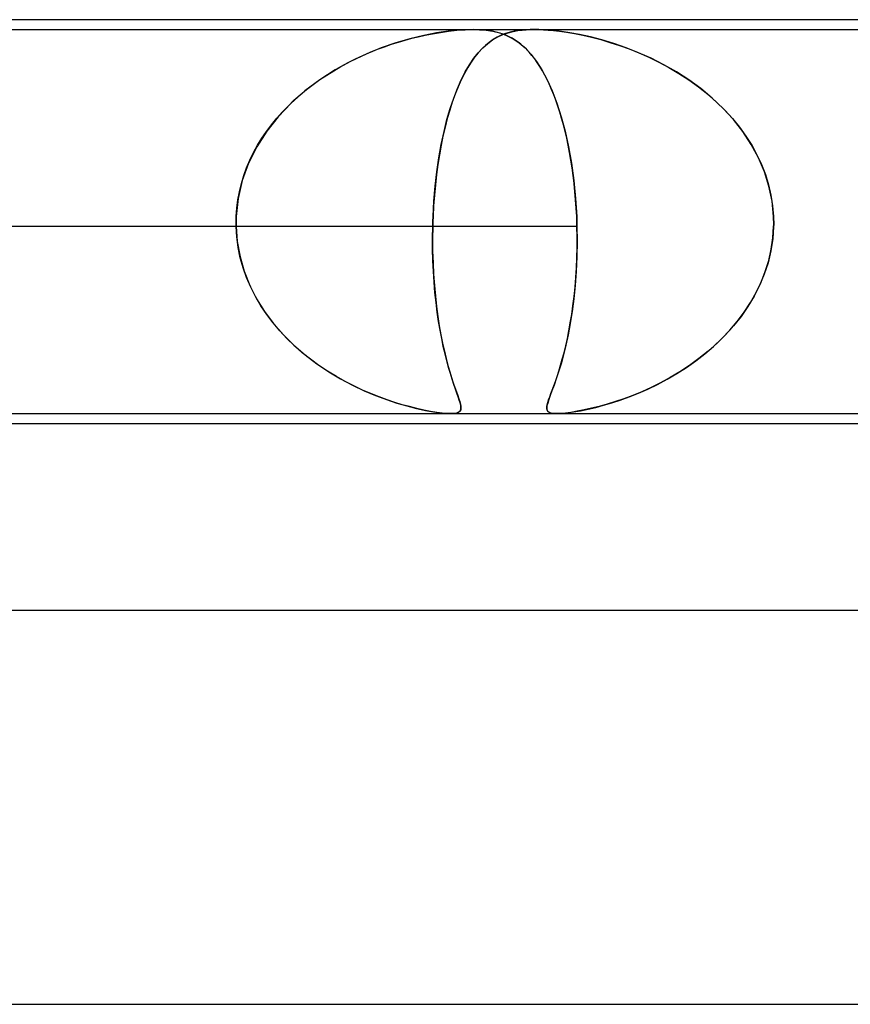
# Model space of a CAD drawing. Units: millimetres. Extents: x -310 to 310, y -2 to 200.
# Drawn here: x -46 to -38, y 190 to 200 of the extents above; entities that cross this region are included whole.
import ezdxf

# ---------------------------------------------------------------- set-up
doc = ezdxf.new("R2010")
doc.units = ezdxf.units.MM
doc.layers.add('HIDDEN', color=7, linetype='Continuous')
doc.layers.add('THICK', color=7, linetype='Continuous')

msp = doc.modelspace()

# ---------------------------------------------------------------- linework, layer by layer
at = {"layer": 'HIDDEN'}
for p, q in [((-49.188, 199.9), (-41.563, 199.9)), ((-48.875, 199.9), (-40.938, 199.9)), ((-42.202, 199.806), (-42.345, 199.765)), ((-42.25, 199.793), (-42.183, 199.811)), ((-42.063, 199.84), (-42.202, 199.806)), ((-42.183, 199.811), (-42.118, 199.827)), ((-42.118, 199.827), (-42.049, 199.843)), ((-41.931, 199.865), (-42.063, 199.84)), ((-42.049, 199.843), (-41.973, 199.858)), ((-41.973, 199.858), (-41.892, 199.871)), ((-41.814, 199.883), (-41.931, 199.865)), ((-41.892, 199.871), (-41.809, 199.883)), ((-41.717, 199.893), (-41.814, 199.883)), ((-41.809, 199.883), (-41.725, 199.892)), ((-41.725, 199.892), (-41.643, 199.898)), ((-41.635, 199.898), (-41.717, 199.893)), ((-41.643, 199.898), (-41.566, 199.9)), ((-41.559, 199.9), (-41.635, 199.898)), ((-41.566, 199.9), (-41.495, 199.898)), ((-41.487, 199.898), (-41.559, 199.9)), ((-41.495, 199.898), (-41.429, 199.893)), ((-41.422, 199.892), (-41.487, 199.898)), ((-41.429, 199.893), (-41.36, 199.883)), ((-41.363, 199.883), (-41.422, 199.892)), ((-41.312, 199.871), (-41.363, 199.883)), ((-41.362, 199.795), (-41.311, 199.825)), ((-41.36, 199.883), (-41.29, 199.865)), ((-41.316, 199.822), (-41.357, 199.798)), ((-41.274, 199.842), (-41.316, 199.822)), ((-41.266, 199.858), (-41.312, 199.871)), ((-41.311, 199.825), (-41.257, 199.849)), ((-41.29, 199.865), (-41.22, 199.84)), ((-41.23, 199.859), (-41.274, 199.842)), ((-41.227, 199.843), (-41.266, 199.858)), ((-41.257, 199.849), (-41.204, 199.867)), ((-41.185, 199.872), (-41.23, 199.859)), ((-41.193, 199.827), (-41.227, 199.843)), ((-41.22, 199.84), (-41.154, 199.806)), ((-41.204, 199.867), (-41.154, 199.88)), ((-41.163, 199.811), (-41.193, 199.827)), ((-41.142, 199.882), (-41.185, 199.872)), ((-41.133, 199.793), (-41.163, 199.811)), ((-41.154, 199.88), (-41.107, 199.889)), ((-41.154, 199.806), (-41.093, 199.765)), ((-41.1, 199.89), (-41.142, 199.882)), ((-41.107, 199.889), (-41.063, 199.894)), ((-41.06, 199.894), (-41.1, 199.89)), ((-41.063, 199.894), (-41.022, 199.897)), ((-41.021, 199.897), (-41.06, 199.894)), ((-41.022, 199.897), (-40.981, 199.899)), ((-40.981, 199.899), (-41.021, 199.897)), ((-40.938, 199.9), (-40.981, 199.899)), ((-40.981, 199.899), (-40.937, 199.9)), ((-40.893, 199.899), (-40.938, 199.9)), ((-40.938, 199.9), (-33.312, 199.9)), ((-40.937, 199.9), (-40.893, 199.899)), ((-40.845, 199.897), (-40.893, 199.899)), ((-40.893, 199.899), (-40.847, 199.897)), ((-40.847, 199.897), (-40.799, 199.894)), ((-40.795, 199.894), (-40.845, 199.897)), ((-40.799, 199.894), (-40.744, 199.89)), ((-40.735, 199.889), (-40.795, 199.894)), ((-40.744, 199.89), (-40.682, 199.882)), ((-40.663, 199.88), (-40.735, 199.889)), ((-40.682, 199.882), (-40.611, 199.872)), ((-40.578, 199.867), (-40.663, 199.88)), ((-40.611, 199.872), (-40.531, 199.859)), ((-40.479, 199.849), (-40.578, 199.867)), ((-40.531, 199.859), (-40.445, 199.842)), ((-40.369, 199.825), (-40.479, 199.849)), ((-40.445, 199.842), (-40.356, 199.822)), ((-40.253, 199.795), (-40.369, 199.825)), ((-40.356, 199.822), (-40.264, 199.798)), ((-42.494, 199.713), (-42.648, 199.651)), ((-42.533, 199.699), (-42.461, 199.726)), ((-42.345, 199.765), (-42.494, 199.713)), ((-42.461, 199.726), (-42.389, 199.751)), ((-42.389, 199.751), (-42.319, 199.773)), ((-42.319, 199.773), (-42.25, 199.793)), ((-41.472, 199.704), (-41.509, 199.664)), ((-41.508, 199.665), (-41.461, 199.715)), ((-41.435, 199.739), (-41.472, 199.704)), ((-41.461, 199.715), (-41.412, 199.758)), ((-41.397, 199.77), (-41.435, 199.739)), ((-41.412, 199.758), (-41.362, 199.795)), ((-41.357, 199.798), (-41.397, 199.77)), ((-41.104, 199.773), (-41.133, 199.793)), ((-41.075, 199.751), (-41.104, 199.773)), ((-41.093, 199.765), (-41.033, 199.713)), ((-41.046, 199.726), (-41.075, 199.751)), ((-41.018, 199.699), (-41.046, 199.726)), ((-41.033, 199.713), (-40.975, 199.651)), ((-40.264, 199.798), (-40.17, 199.77)), ((-40.131, 199.758), (-40.253, 199.795)), ((-40.17, 199.77), (-40.074, 199.739)), ((-40.007, 199.715), (-40.131, 199.758)), ((-40.074, 199.739), (-39.976, 199.704)), ((-39.879, 199.665), (-40.007, 199.715)), ((-39.976, 199.704), (-39.876, 199.664)), ((-42.831, 199.564), (-42.756, 199.601)), ((-42.648, 199.651), (-42.805, 199.577)), ((-42.756, 199.601), (-42.681, 199.637)), ((-42.681, 199.637), (-42.607, 199.669)), ((-42.607, 199.669), (-42.533, 199.699)), ((-41.598, 199.543), (-41.553, 199.608)), ((-41.545, 199.619), (-41.58, 199.57)), ((-41.553, 199.608), (-41.508, 199.665)), ((-41.509, 199.664), (-41.545, 199.619)), ((-40.99, 199.669), (-41.018, 199.699)), ((-40.963, 199.637), (-40.99, 199.669)), ((-40.975, 199.651), (-40.918, 199.577)), ((-40.935, 199.601), (-40.963, 199.637)), ((-40.909, 199.564), (-40.935, 199.601)), ((-39.751, 199.608), (-39.879, 199.665)), ((-39.876, 199.664), (-39.775, 199.619)), ((-39.775, 199.619), (-39.674, 199.57)), ((-39.622, 199.543), (-39.751, 199.608)), ((-42.977, 199.482), (-42.904, 199.524)), ((-42.805, 199.577), (-42.963, 199.49)), ((-42.904, 199.524), (-42.831, 199.564)), ((-41.615, 199.515), (-41.648, 199.455)), ((-41.64, 199.47), (-41.598, 199.543)), ((-41.58, 199.57), (-41.615, 199.515)), ((-40.918, 199.577), (-40.862, 199.49)), ((-40.883, 199.524), (-40.909, 199.564)), ((-40.857, 199.482), (-40.883, 199.524)), ((-39.674, 199.57), (-39.572, 199.515)), ((-39.495, 199.47), (-39.622, 199.543)), ((-39.572, 199.515), (-39.47, 199.455)), ((-42.963, 199.49), (-43.119, 199.39)), ((-43.118, 199.391), (-43.048, 199.437)), ((-43.048, 199.437), (-42.977, 199.482)), ((-41.681, 199.39), (-41.64, 199.47)), ((-41.648, 199.455), (-41.681, 199.39)), ((-40.862, 199.49), (-40.808, 199.39)), ((-40.832, 199.437), (-40.857, 199.482)), ((-40.808, 199.391), (-40.832, 199.437)), ((-39.37, 199.39), (-39.495, 199.47)), ((-39.47, 199.455), (-39.37, 199.39)), ((-43.119, 199.39), (-43.27, 199.277)), ((-43.253, 199.29), (-43.186, 199.342)), ((-43.186, 199.342), (-43.118, 199.391)), ((-41.758, 199.204), (-41.72, 199.301)), ((-41.713, 199.319), (-41.743, 199.243)), ((-41.72, 199.301), (-41.681, 199.39)), ((-41.681, 199.39), (-41.713, 199.319)), ((-40.785, 199.342), (-40.808, 199.391)), ((-40.808, 199.39), (-40.757, 199.277)), ((-40.763, 199.29), (-40.785, 199.342)), ((-39.248, 199.301), (-39.37, 199.39)), ((-39.37, 199.39), (-39.272, 199.319)), ((-39.272, 199.319), (-39.177, 199.243)), ((-39.131, 199.204), (-39.248, 199.301)), ((-43.27, 199.277), (-43.411, 199.152)), ((-43.381, 199.181), (-43.318, 199.237)), ((-43.318, 199.237), (-43.253, 199.29)), ((-41.793, 199.098), (-41.758, 199.204)), ((-41.743, 199.243), (-41.772, 199.164)), ((-40.741, 199.237), (-40.763, 199.29)), ((-40.757, 199.277), (-40.709, 199.152)), ((-40.72, 199.181), (-40.741, 199.237)), ((-39.177, 199.243), (-39.087, 199.164)), ((-39.02, 199.098), (-39.131, 199.204)), ((-43.411, 199.152), (-43.541, 199.015)), ((-43.5, 199.062), (-43.441, 199.122)), ((-43.441, 199.122), (-43.381, 199.181)), ((-41.772, 199.164), (-41.798, 199.082)), ((-40.699, 199.122), (-40.72, 199.181)), ((-40.709, 199.152), (-40.666, 199.015)), ((-40.68, 199.062), (-40.699, 199.122)), ((-39.087, 199.164), (-39.004, 199.082)), ((-43.541, 199.015), (-43.658, 198.868)), ((-43.555, 198.999), (-43.5, 199.062)), ((-41.826, 198.985), (-41.793, 199.098)), ((-41.798, 199.082), (-41.823, 198.997)), ((-40.661, 198.999), (-40.68, 199.062)), ((-40.666, 199.015), (-40.626, 198.868)), ((-38.916, 198.985), (-39.02, 199.098)), ((-39.004, 199.082), (-38.926, 198.997)), ((-43.659, 198.866), (-43.609, 198.933)), ((-43.609, 198.933), (-43.555, 198.999)), ((-41.846, 198.908), (-41.867, 198.817)), ((-41.856, 198.863), (-41.826, 198.985)), ((-41.823, 198.997), (-41.846, 198.908)), ((-40.643, 198.933), (-40.661, 198.999)), ((-40.626, 198.866), (-40.643, 198.933)), ((-38.926, 198.997), (-38.854, 198.908)), ((-38.821, 198.863), (-38.916, 198.985)), ((-38.854, 198.908), (-38.788, 198.817)), ((-43.658, 198.868), (-43.759, 198.709)), ((-43.706, 198.796), (-43.659, 198.866)), ((-41.867, 198.817), (-41.886, 198.724)), ((-41.884, 198.734), (-41.856, 198.863)), ((-40.626, 198.868), (-40.591, 198.709)), ((-40.609, 198.796), (-40.626, 198.866)), ((-38.736, 198.734), (-38.821, 198.863)), ((-38.788, 198.817), (-38.729, 198.724)), ((-43.759, 198.709), (-43.842, 198.542)), ((-43.791, 198.65), (-43.75, 198.724)), ((-43.75, 198.724), (-43.706, 198.796)), ((-41.908, 198.598), (-41.884, 198.734)), ((-41.886, 198.724), (-41.903, 198.628)), ((-40.594, 198.724), (-40.609, 198.796)), ((-40.58, 198.65), (-40.594, 198.724)), ((-40.591, 198.709), (-40.562, 198.542)), ((-38.662, 198.598), (-38.736, 198.734)), ((-38.729, 198.724), (-38.676, 198.628)), ((-43.828, 198.574), (-43.791, 198.65)), ((-41.903, 198.628), (-41.919, 198.528)), ((-40.567, 198.574), (-40.58, 198.65)), ((-38.676, 198.628), (-38.63, 198.528)), ((-43.842, 198.542), (-43.906, 198.367)), ((-43.862, 198.496), (-43.828, 198.574)), ((-41.919, 198.528), (-41.932, 198.427)), ((-41.929, 198.456), (-41.908, 198.598)), ((-40.555, 198.496), (-40.567, 198.574)), ((-40.562, 198.542), (-40.538, 198.367)), ((-38.601, 198.456), (-38.662, 198.598)), ((-38.63, 198.528), (-38.591, 198.427)), ((-43.915, 198.335), (-43.891, 198.416)), ((-43.891, 198.416), (-43.862, 198.496)), ((-41.946, 198.308), (-41.929, 198.456)), ((-41.932, 198.427), (-41.944, 198.323)), ((-40.544, 198.416), (-40.555, 198.496)), ((-40.534, 198.335), (-40.544, 198.416)), ((-38.554, 198.308), (-38.601, 198.456)), ((-38.591, 198.427), (-38.558, 198.323)), ((-43.906, 198.367), (-43.948, 198.185)), ((-43.935, 198.253), (-43.915, 198.335)), ((-41.959, 198.156), (-41.946, 198.308)), ((-41.944, 198.323), (-41.954, 198.217)), ((-40.538, 198.367), (-40.52, 198.185)), ((-40.526, 198.253), (-40.534, 198.335)), ((-38.558, 198.323), (-38.534, 198.217)), ((-38.523, 198.156), (-38.554, 198.308)), ((-43.951, 198.169), (-43.935, 198.253)), ((-41.954, 198.217), (-41.962, 198.109)), ((-40.519, 198.17), (-40.526, 198.253)), ((-38.534, 198.217), (-38.517, 198.109)), ((-43.948, 198.185), (-43.968, 198)), ((-43.962, 198.085), (-43.951, 198.169)), ((-41.967, 198), (-41.959, 198.156)), ((-41.962, 198.109), (-41.967, 198)), ((-40.52, 198.185), (-40.508, 198)), ((-40.513, 198.085), (-40.519, 198.17)), ((-38.508, 198), (-38.523, 198.156)), ((-38.517, 198.109), (-38.508, 198)), ((-43.969, 197.983), (-43.968, 198)), ((-43.968, 198), (-43.969, 197.983)), ((-43.968, 198), (-43.962, 198.085)), ((-41.967, 198), (-41.968, 197.983)), ((-41.968, 197.983), (-41.967, 198)), ((-40.508, 198), (-40.513, 198.085)), ((-40.508, 198), (-40.508, 197.983)), ((-40.508, 197.983), (-40.508, 198)), ((-38.507, 197.983), (-38.508, 198)), ((-38.508, 198), (-38.507, 197.983)), ((-43.969, 197.967), (-43.969, 197.983)), ((-43.969, 197.983), (-43.969, 197.967)), ((-43.969, 197.95), (-43.969, 197.967)), ((-43.969, 197.967), (-43.969, 197.95)), ((-43.969, 197.933), (-43.969, 197.95)), ((-43.969, 197.95), (-43.969, 197.933)), ((-43.969, 197.917), (-43.969, 197.933)), ((-43.969, 197.933), (-43.969, 197.917)), ((-43.969, 197.9), (-43.969, 197.917)), ((-43.969, 197.917), (-43.969, 197.9)), ((-41.97, 197.917), (-41.971, 197.9)), ((-41.971, 197.9), (-41.97, 197.917)), ((-41.969, 197.95), (-41.97, 197.933)), ((-41.97, 197.933), (-41.969, 197.95)), ((-41.97, 197.933), (-41.97, 197.917)), ((-41.97, 197.917), (-41.97, 197.933)), ((-41.968, 197.983), (-41.969, 197.967)), ((-41.969, 197.967), (-41.968, 197.983)), ((-41.969, 197.967), (-41.969, 197.95)), ((-41.969, 197.95), (-41.969, 197.967)), ((-40.508, 197.983), (-40.507, 197.967)), ((-40.507, 197.967), (-40.508, 197.983)), ((-40.507, 197.967), (-40.506, 197.95)), ((-40.506, 197.95), (-40.507, 197.967)), ((-40.506, 197.95), (-40.506, 197.933)), ((-40.506, 197.933), (-40.506, 197.95)), ((-40.506, 197.933), (-40.505, 197.917)), ((-40.505, 197.917), (-40.506, 197.933)), ((-40.505, 197.917), (-40.505, 197.9)), ((-40.505, 197.9), (-40.505, 197.917)), ((-38.507, 197.967), (-38.507, 197.983)), ((-38.507, 197.983), (-38.507, 197.967)), ((-38.506, 197.95), (-38.507, 197.967)), ((-38.507, 197.967), (-38.506, 197.95)), ((-38.507, 197.9), (-38.506, 197.917)), ((-38.506, 197.917), (-38.507, 197.9)), ((-38.506, 197.933), (-38.506, 197.95)), ((-38.506, 197.95), (-38.506, 197.933)), ((-38.506, 197.917), (-38.506, 197.933)), ((-38.506, 197.933), (-38.506, 197.917)), ((-43.969, 197.9), (-50.223, 197.9)), ((-40.505, 197.9), (-46.759, 197.9)), ((-43.962, 197.793), (-43.969, 197.9)), ((-43.969, 197.9), (-43.957, 197.746)), ((-41.971, 197.9), (-41.973, 197.776)), ((-41.973, 197.784), (-41.971, 197.9)), ((-40.505, 197.9), (-40.503, 197.746)), ((-40.503, 197.793), (-40.505, 197.9)), ((-38.507, 197.9), (-38.515, 197.776)), ((-38.514, 197.784), (-38.507, 197.9)), ((-43.948, 197.688), (-43.962, 197.793)), ((-43.957, 197.746), (-43.929, 197.593)), ((-41.972, 197.668), (-41.973, 197.784)), ((-41.973, 197.776), (-41.972, 197.653)), ((-40.503, 197.746), (-40.506, 197.593)), ((-40.504, 197.688), (-40.503, 197.793)), ((-38.515, 197.776), (-38.534, 197.653)), ((-38.531, 197.668), (-38.514, 197.784)), ((-43.927, 197.583), (-43.948, 197.688)), ((-41.969, 197.554), (-41.972, 197.668)), ((-41.972, 197.653), (-41.968, 197.532)), ((-40.506, 197.583), (-40.504, 197.688)), ((-38.534, 197.653), (-38.563, 197.532)), ((-38.557, 197.554), (-38.531, 197.668)), ((-43.929, 197.593), (-43.886, 197.445)), ((-43.898, 197.48), (-43.927, 197.583)), ((-41.964, 197.442), (-41.969, 197.554)), ((-41.968, 197.532), (-41.962, 197.414)), ((-40.506, 197.593), (-40.513, 197.445)), ((-40.511, 197.48), (-40.506, 197.583)), ((-38.563, 197.532), (-38.602, 197.414)), ((-38.592, 197.442), (-38.557, 197.554)), ((-43.862, 197.38), (-43.898, 197.48)), ((-43.886, 197.445), (-43.829, 197.302)), ((-41.957, 197.333), (-41.964, 197.442)), ((-41.962, 197.414), (-41.954, 197.3)), ((-40.513, 197.445), (-40.523, 197.302)), ((-40.517, 197.38), (-40.511, 197.48)), ((-38.602, 197.414), (-38.65, 197.3)), ((-38.635, 197.333), (-38.592, 197.442)), ((-43.82, 197.282), (-43.862, 197.38)), ((-43.829, 197.302), (-43.76, 197.166)), ((-41.948, 197.228), (-41.957, 197.333)), ((-41.954, 197.3), (-41.944, 197.191)), ((-40.523, 197.302), (-40.537, 197.166)), ((-40.525, 197.282), (-40.517, 197.38)), ((-38.65, 197.3), (-38.705, 197.191)), ((-38.685, 197.228), (-38.635, 197.333)), ((-43.771, 197.187), (-43.82, 197.282)), ((-41.937, 197.127), (-41.948, 197.228)), ((-40.535, 197.187), (-40.525, 197.282)), ((-38.742, 197.127), (-38.685, 197.228)), ((-43.717, 197.095), (-43.771, 197.187)), ((-43.76, 197.166), (-43.679, 197.036)), ((-41.944, 197.191), (-41.932, 197.086)), ((-41.925, 197.029), (-41.937, 197.127)), ((-40.537, 197.166), (-40.554, 197.036)), ((-40.546, 197.095), (-40.535, 197.187)), ((-38.806, 197.029), (-38.742, 197.127)), ((-38.705, 197.191), (-38.768, 197.086)), ((-43.658, 197.006), (-43.717, 197.095)), ((-43.679, 197.036), (-43.588, 196.914)), ((-43.594, 196.921), (-43.658, 197.006)), ((-41.932, 197.086), (-41.919, 196.985)), ((-41.911, 196.936), (-41.925, 197.029)), ((-40.554, 197.036), (-40.574, 196.914)), ((-40.573, 196.921), (-40.559, 197.006)), ((-40.559, 197.006), (-40.546, 197.095)), ((-38.876, 196.936), (-38.806, 197.029)), ((-38.768, 197.086), (-38.838, 196.985)), ((-43.525, 196.84), (-43.594, 196.921)), ((-43.588, 196.914), (-43.488, 196.8)), ((-41.919, 196.985), (-41.904, 196.89)), ((-41.896, 196.847), (-41.911, 196.936)), ((-40.574, 196.914), (-40.595, 196.8)), ((-40.587, 196.84), (-40.573, 196.921)), ((-38.952, 196.847), (-38.876, 196.936)), ((-38.838, 196.985), (-38.914, 196.89)), ((-43.452, 196.762), (-43.525, 196.84)), ((-41.904, 196.89), (-41.888, 196.799)), ((-41.88, 196.762), (-41.896, 196.847)), ((-40.603, 196.762), (-40.587, 196.84)), ((-39.032, 196.762), (-38.952, 196.847)), ((-38.914, 196.89), (-38.996, 196.799)), ((-43.488, 196.8), (-43.381, 196.694)), ((-43.376, 196.689), (-43.452, 196.762)), ((-41.888, 196.799), (-41.871, 196.714)), ((-41.864, 196.682), (-41.88, 196.762)), ((-41.871, 196.714), (-41.853, 196.634)), ((-40.619, 196.689), (-40.603, 196.762)), ((-40.595, 196.8), (-40.618, 196.694)), ((-39.082, 196.714), (-39.172, 196.634)), ((-39.117, 196.682), (-39.032, 196.762)), ((-38.996, 196.799), (-39.082, 196.714)), ((-43.381, 196.694), (-43.267, 196.595)), ((-43.296, 196.618), (-43.376, 196.689)), ((-43.213, 196.552), (-43.296, 196.618)), ((-41.846, 196.606), (-41.864, 196.682)), ((-41.853, 196.634), (-41.835, 196.558)), ((-41.828, 196.535), (-41.846, 196.606)), ((-40.654, 196.552), (-40.636, 196.618)), ((-40.618, 196.694), (-40.642, 196.595)), ((-40.636, 196.618), (-40.619, 196.689)), ((-39.297, 196.535), (-39.205, 196.606)), ((-39.172, 196.634), (-39.266, 196.558)), ((-39.205, 196.606), (-39.117, 196.682)), ((-43.267, 196.595), (-43.149, 196.505)), ((-43.127, 196.489), (-43.213, 196.552)), ((-43.149, 196.505), (-43.028, 196.423)), ((-41.835, 196.558), (-41.816, 196.488)), ((-41.81, 196.468), (-41.828, 196.535)), ((-40.667, 196.505), (-40.692, 196.423)), ((-40.672, 196.49), (-40.654, 196.552)), ((-40.642, 196.595), (-40.667, 196.505)), ((-39.392, 196.468), (-39.297, 196.535)), ((-39.266, 196.558), (-39.362, 196.488)), ((-43.04, 196.431), (-43.127, 196.489)), ((-42.95, 196.376), (-43.04, 196.431)), ((-43.028, 196.423), (-42.907, 196.351)), ((-41.816, 196.488), (-41.798, 196.424)), ((-41.792, 196.406), (-41.81, 196.468)), ((-41.798, 196.424), (-41.779, 196.366)), ((-41.774, 196.348), (-41.792, 196.406)), ((-40.692, 196.423), (-40.716, 196.351)), ((-40.707, 196.376), (-40.689, 196.431)), ((-40.689, 196.431), (-40.672, 196.49)), ((-39.589, 196.348), (-39.49, 196.406)), ((-39.459, 196.424), (-39.557, 196.366)), ((-39.49, 196.406), (-39.392, 196.468)), ((-39.362, 196.488), (-39.459, 196.424)), ((-42.861, 196.326), (-42.95, 196.376)), ((-42.907, 196.351), (-42.786, 196.287)), ((-42.773, 196.281), (-42.861, 196.326)), ((-41.779, 196.366), (-41.762, 196.313)), ((-41.757, 196.296), (-41.774, 196.348)), ((-41.762, 196.313), (-41.746, 196.265)), ((-40.74, 196.281), (-40.724, 196.326)), ((-40.716, 196.351), (-40.738, 196.287)), ((-40.724, 196.326), (-40.707, 196.376)), ((-39.655, 196.313), (-39.751, 196.265)), ((-39.687, 196.296), (-39.589, 196.348)), ((-39.557, 196.366), (-39.655, 196.313)), ((-42.786, 196.287), (-42.667, 196.231)), ((-42.685, 196.239), (-42.773, 196.281)), ((-42.599, 196.202), (-42.685, 196.239)), ((-42.667, 196.231), (-42.551, 196.182)), ((-42.515, 196.168), (-42.599, 196.202)), ((-41.74, 196.249), (-41.757, 196.296)), ((-41.746, 196.265), (-41.731, 196.222)), ((-41.726, 196.207), (-41.74, 196.249)), ((-41.731, 196.222), (-41.717, 196.184)), ((-41.712, 196.17), (-41.726, 196.207)), ((-40.782, 196.168), (-40.77, 196.202)), ((-40.759, 196.231), (-40.777, 196.182)), ((-40.77, 196.202), (-40.756, 196.239)), ((-40.738, 196.287), (-40.759, 196.231)), ((-40.756, 196.239), (-40.74, 196.281)), ((-39.975, 196.17), (-39.881, 196.207)), ((-39.846, 196.222), (-39.939, 196.184)), ((-39.881, 196.207), (-39.785, 196.249)), ((-39.751, 196.265), (-39.846, 196.222)), ((-39.785, 196.249), (-39.687, 196.296)), ((-42.551, 196.182), (-42.44, 196.141)), ((-42.434, 196.139), (-42.515, 196.168)), ((-42.44, 196.141), (-42.335, 196.106)), ((-42.356, 196.113), (-42.434, 196.139)), ((-42.281, 196.09), (-42.356, 196.113)), ((-42.335, 196.106), (-42.233, 196.077)), ((-41.717, 196.184), (-41.706, 196.15)), ((-41.701, 196.137), (-41.712, 196.17)), ((-41.706, 196.15), (-41.696, 196.121)), ((-41.693, 196.109), (-41.701, 196.137)), ((-41.696, 196.121), (-41.689, 196.095)), ((-41.687, 196.084), (-41.693, 196.109)), ((-40.803, 196.106), (-40.811, 196.077)), ((-40.808, 196.09), (-40.801, 196.113)), ((-40.792, 196.141), (-40.803, 196.106)), ((-40.801, 196.113), (-40.793, 196.139)), ((-40.793, 196.139), (-40.782, 196.168)), ((-40.777, 196.182), (-40.792, 196.141)), ((-40.234, 196.084), (-40.152, 196.109)), ((-40.115, 196.121), (-40.197, 196.095)), ((-40.152, 196.109), (-40.065, 196.137)), ((-40.029, 196.15), (-40.115, 196.121)), ((-40.065, 196.137), (-39.975, 196.17)), ((-39.939, 196.184), (-40.029, 196.15)), ((-42.207, 196.07), (-42.281, 196.09)), ((-42.233, 196.077), (-42.136, 196.052)), ((-42.134, 196.051), (-42.207, 196.07)), ((-42.136, 196.052), (-42.045, 196.032)), ((-42.062, 196.035), (-42.134, 196.051)), ((-41.993, 196.022), (-42.062, 196.035)), ((-42.045, 196.032), (-41.963, 196.017)), ((-41.93, 196.012), (-41.993, 196.022)), ((-41.963, 196.017), (-41.893, 196.007)), ((-41.875, 196.005), (-41.93, 196.012)), ((-41.893, 196.007), (-41.835, 196.002)), ((-41.828, 196.001), (-41.875, 196.005)), ((-41.835, 196.002), (-41.789, 196)), ((-41.79, 196), (-41.828, 196.001)), ((-41.757, 196.001), (-41.79, 196)), ((-41.789, 196), (-41.753, 196.002)), ((-41.731, 196.005), (-41.757, 196.001)), ((-41.753, 196.002), (-41.725, 196.007)), ((-41.71, 196.012), (-41.731, 196.005)), ((-41.725, 196.007), (-41.704, 196.016)), ((-41.696, 196.023), (-41.71, 196.012)), ((-41.704, 196.016), (-41.691, 196.029)), ((-41.687, 196.036), (-41.696, 196.023)), ((-41.691, 196.029), (-41.685, 196.044)), ((-41.689, 196.095), (-41.685, 196.073)), ((-41.684, 196.063), (-41.687, 196.084)), ((-41.684, 196.053), (-41.687, 196.036)), ((-41.685, 196.073), (-41.684, 196.053)), ((-41.685, 196.044), (-41.684, 196.063)), ((-40.811, 196.077), (-40.813, 196.052)), ((-40.813, 196.051), (-40.812, 196.07)), ((-40.813, 196.052), (-40.808, 196.032)), ((-40.809, 196.035), (-40.813, 196.051)), ((-40.812, 196.07), (-40.808, 196.09)), ((-40.801, 196.022), (-40.809, 196.035)), ((-40.808, 196.032), (-40.795, 196.017)), ((-40.787, 196.012), (-40.801, 196.022)), ((-40.795, 196.017), (-40.774, 196.007)), ((-40.766, 196.005), (-40.787, 196.012)), ((-40.774, 196.007), (-40.745, 196.002)), ((-40.74, 196.001), (-40.766, 196.005)), ((-40.745, 196.002), (-40.707, 196)), ((-40.708, 196), (-40.74, 196.001)), ((-40.669, 196.001), (-40.708, 196)), ((-40.707, 196), (-40.662, 196.002)), ((-40.622, 196.005), (-40.669, 196.001)), ((-40.662, 196.002), (-40.608, 196.007)), ((-40.566, 196.012), (-40.622, 196.005)), ((-40.608, 196.007), (-40.542, 196.016)), ((-40.502, 196.023), (-40.566, 196.012)), ((-40.542, 196.016), (-40.47, 196.029)), ((-40.431, 196.036), (-40.502, 196.023)), ((-40.47, 196.029), (-40.393, 196.044)), ((-40.356, 196.053), (-40.431, 196.036)), ((-40.393, 196.044), (-40.313, 196.063)), ((-40.278, 196.073), (-40.356, 196.053)), ((-40.313, 196.063), (-40.234, 196.084)), ((-40.197, 196.095), (-40.278, 196.073))]:
    msp.add_line(p, q, dxfattribs=at)
at = {"layer": 'THICK'}
for p, q in [((163, 200), (-163, 200)), ((-79.762, 196), (79.762, 196)), ((-79.456, 195.9), (-16.5, 195.9)), ((167.25, 194), (-167.25, 194)), ((-82.076, 190), (82.076, 190))]:
    msp.add_line(p, q, dxfattribs=at)

doc.saveas('drawing.dxf')
